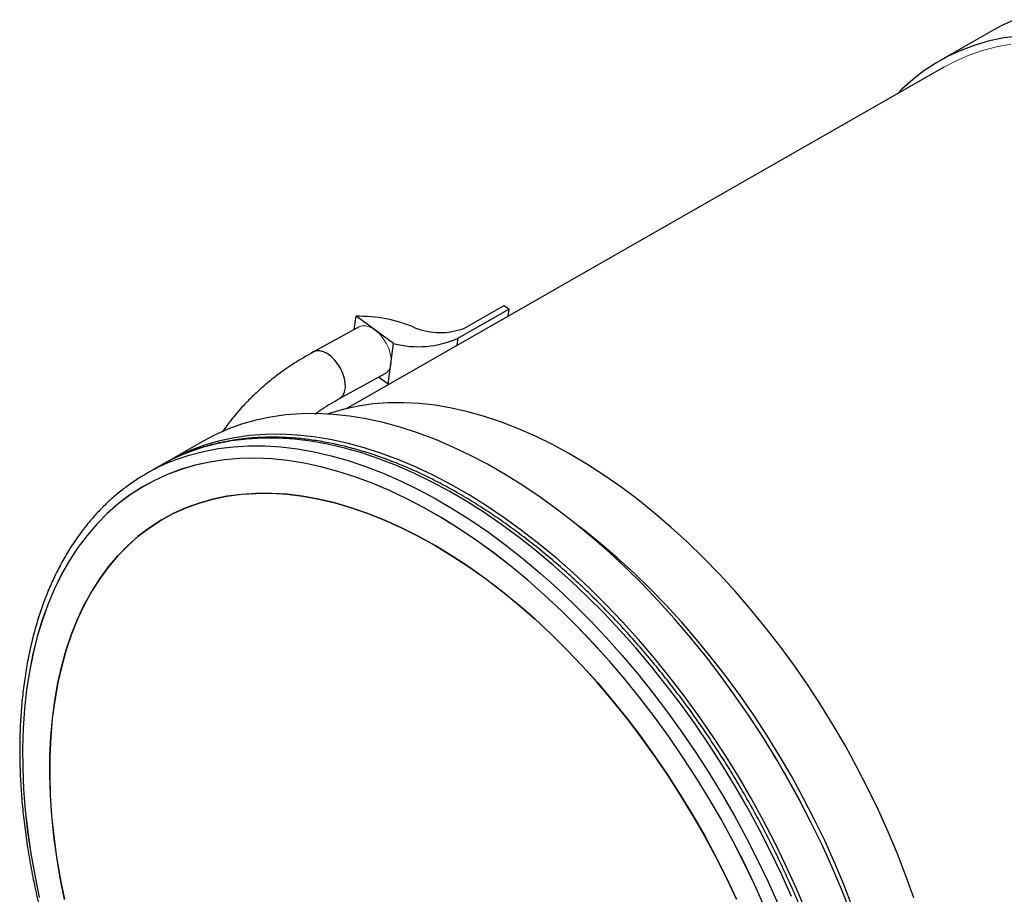
# Model space of a CAD drawing. Units: millimetres. Extents: x -5 to 28, y 0.2 to 15.3.
# Drawn here: x 21.2 to 24, y 12.8 to 15.3 of the extents above; entities that cross this region are included whole.
import ezdxf

# ---------------------------------------------------------------- set-up
doc = ezdxf.new("R2010")
doc.units = ezdxf.units.MM

msp = doc.modelspace()

# ---------------------------------------------------------------- linework, layer by layer
at = {"color": 7, "linetype": 'Continuous', "lineweight": 30}
for p, q in [((23.930203, 15.246452), (23.781385, 15.161452)), ((23.791883, 15.143072), (22.13446, 14.196411)), ((22.460687, 14.419163), (22.572301, 14.482913)), ((22.572301, 14.482913), (22.586457, 14.472666)), ((22.156807, 14.415735), (22.161662, 14.452531)), ((22.26597, 14.377025), (22.161662, 14.452531)), ((22.586457, 14.472666), (22.44508, 14.391916)), ((22.583875, 14.453101), (22.586457, 14.472666)), ((22.170062, 14.422972), (22.043377, 14.353806)), ((22.251091, 14.264276), (22.26597, 14.377025)), ((22.442498, 14.372351), (22.44508, 14.391916)), ((22.115672, 14.224485), (22.242522, 14.293742)), ((22.251091, 14.264276), (22.224202, 14.28374)), ((22.25264, 14.263911), (22.251091, 14.264276)), ((21.738024, 14.106437), (21.638037, 14.049328)), ((21.61944, 14.038694), (21.582235, 14.017444)), ((21.629245, 13.891944), (21.629097, 13.89186))]:
    msp.add_line(p, q, dxfattribs=at)
at = {"color": 7, "linetype": 'Continuous', "lineweight": 30, "flags": 128}
for points in [[(23.988171, 15.274953), (23.952489, 15.258471), (23.930203, 15.246452)], [(23.994869, 15.22941), (23.954222, 15.22356), (23.914702, 15.215022), (23.876387, 15.203813), (23.839353, 15.189953), (23.803671, 15.173471), (23.769411, 15.154399), (23.736641, 15.132774), (23.705424, 15.108638), (23.675822, 15.082039), (23.66349, 15.069739)], [(22.11575, 14.224528), (22.119851, 14.227288), (22.12585, 14.234165), (22.129952, 14.243293), (22.13199, 14.254298), (22.13188, 14.266729), (22.129626, 14.280079), (22.125322, 14.293799), (22.119142, 14.307329), (22.111341, 14.320115), (22.102237, 14.331633), (22.092204, 14.341412), (22.081651, 14.349051), (22.071011, 14.354237), (22.060721, 14.356758), (22.051199, 14.356512), (22.042838, 14.353507), (22.042441, 14.353277)], [(23.708738, 12.840266), (23.686893, 12.901426), (23.663203, 12.962447), (23.637714, 13.023209), (23.610478, 13.083593), (23.581545, 13.143481), (23.550975, 13.202756), (23.518825, 13.261302), (23.48516, 13.319004), (23.450045, 13.375749), (23.413548, 13.431426), (23.375742, 13.485926), (23.3367, 13.539143), (23.296499, 13.590972), (23.255218, 13.641312), (23.212936, 13.690064), (23.169738, 13.737133), (23.125707, 13.782427), (23.08093, 13.825857), (23.035495, 13.867338), (22.989489, 13.906788), (22.943004, 13.944131), (22.896131, 13.979294), (22.84896, 14.012208), (22.801586, 14.042807), (22.754099, 14.071033), (22.706594, 14.09683), (22.659162, 14.120148), (22.611898, 14.14094), (22.564894, 14.159167), (22.518241, 14.174793), (22.47203, 14.187786), (22.426354, 14.198121), (22.3813, 14.20578), (22.336957, 14.210745), (22.293411, 14.213008), (22.250749, 14.212564), (22.209053, 14.209414), (22.168406, 14.203565), (22.128886, 14.195027), (22.090571, 14.183817), (22.083615, 14.18145)], [(23.532697, 12.801525), (23.507938, 12.864223), (23.481401, 12.92664), (23.453136, 12.988663), (23.423195, 13.050179), (23.391631, 13.111074), (23.358503, 13.171238), (23.323871, 13.23056), (23.287798, 13.288933), (23.250351, 13.34625), (23.211597, 13.402406), (23.171608, 13.457298), (23.130457, 13.510827), (23.088218, 13.562894), (23.044969, 13.613404), (23.000789, 13.662266), (22.955758, 13.709389), (22.909959, 13.754688), (22.863476, 13.79808), (22.816393, 13.839485), (22.768796, 13.878829), (22.720773, 13.916039), (22.672411, 13.951047), (22.623798, 13.98379), (22.575024, 14.014207), (22.526176, 14.042243), (22.477345, 14.067847), (22.42862, 14.090971), (22.38009, 14.111575), (22.331843, 14.129619), (22.283967, 14.145072), (22.236551, 14.157904), (22.18968, 14.168093), (22.14344, 14.17562), (22.097916, 14.180471), (22.05319, 14.182637), (22.009346, 14.182114), (21.966461, 14.178904), (21.924616, 14.173012), (21.883886, 14.164448), (21.844346, 14.153229), (21.806068, 14.139375), (21.769122, 14.122911), (21.738024, 14.106437)], [(23.407951, 12.807114), (23.381414, 12.869531), (23.353149, 12.931554), (23.323208, 12.99307), (23.291644, 13.053965), (23.258516, 13.114129), (23.223884, 13.173451), (23.187811, 13.231824), (23.150364, 13.289141), (23.11161, 13.345297), (23.071621, 13.400189), (23.030469, 13.453718), (22.988231, 13.505785), (22.944981, 13.556295), (22.900802, 13.605157), (22.855771, 13.65228), (22.809972, 13.697579), (22.763489, 13.740971), (22.716406, 13.782376), (22.668809, 13.82172), (22.620786, 13.85893), (22.572424, 13.893938), (22.523811, 13.926681), (22.475036, 13.957098), (22.426189, 13.985134), (22.377358, 14.010738), (22.328633, 14.033862), (22.280103, 14.054466), (22.231856, 14.07251), (22.18398, 14.087963), (22.136564, 14.100795), (22.089693, 14.110984), (22.043453, 14.118511), (21.997929, 14.123362), (21.953203, 14.125528), (21.909359, 14.125005), (21.866474, 14.121795), (21.824629, 14.115902), (21.783899, 14.107339), (21.744359, 14.09612), (21.70608, 14.082266), (21.669134, 14.065802), (21.633587, 14.046759), (21.628552, 14.043785)], [(23.29486, 12.815211), (23.267091, 12.876688), (23.237642, 12.937672), (23.20657, 12.998052), (23.173931, 13.057715), (23.139786, 13.116551), (23.104199, 13.174451), (23.067234, 13.231307), (23.028962, 13.287015), (22.989451, 13.341471), (22.948777, 13.394574), (22.907013, 13.446226), (22.864238, 13.496332), (22.82053, 13.544798), (22.775971, 13.591535), (22.730642, 13.636456), (22.684628, 13.679479), (22.638015, 13.720523), (22.590888, 13.759512), (22.543335, 13.796375), (22.495443, 13.831042), (22.447302, 13.863451), (22.399001, 13.89354), (22.350628, 13.921254), (22.302274, 13.946542), (22.254029, 13.969357), (22.20598, 13.989656), (22.158218, 14.007403), (22.110832, 14.022563), (22.063907, 14.03511), (22.017533, 14.04502), (21.971793, 14.052274), (21.926774, 14.05686), (21.882558, 14.058767), (21.839228, 14.057995), (21.796863, 14.054542), (21.755543, 14.048417), (21.715342, 14.03963), (21.676337, 14.028197), (21.638599, 14.01414), (21.602198, 13.997485), (21.567202, 13.978262), (21.533675, 13.956507), (21.50168, 13.932261), (21.471275, 13.905568), (21.442517, 13.876479), (21.415459, 13.845045), (21.390152, 13.811327), (21.366641, 13.775385), (21.344972, 13.737288), (21.325183, 13.697105), (21.307312, 13.654911), (21.291392, 13.610784), (21.277451, 13.564805), (21.265516, 13.517061), (21.25561, 13.467638), (21.247749, 13.416629), (21.24195, 13.364128), (21.238222, 13.310233), (21.236573, 13.255043), (21.237005, 13.19866), (21.239518, 13.141189), (21.244107, 13.082737), (21.250764, 13.023411), (21.259476, 12.963321), (21.270227, 12.902579), (21.282997, 12.841297)], [(23.295009, 12.815296), (23.267239, 12.876773), (23.237791, 12.937758), (23.206719, 12.998137), (23.17408, 13.0578), (23.139935, 13.116636), (23.104347, 13.174536), (23.067383, 13.231392), (23.02911, 13.2871), (22.9896, 13.341556), (22.948925, 13.394659), (22.907162, 13.446311), (22.864387, 13.496417), (22.820679, 13.544883), (22.776119, 13.59162), (22.730791, 13.636541), (22.684777, 13.679564), (22.638164, 13.720608), (22.591037, 13.759597), (22.543483, 13.79646), (22.495592, 13.831128), (22.447451, 13.863536), (22.39915, 13.893625), (22.350777, 13.921339), (22.302423, 13.946627), (22.254177, 13.969442), (22.206129, 13.989741), (22.158367, 14.007487), (22.11098, 14.022648), (22.064056, 14.035195), (22.017681, 14.045105), (21.971942, 14.052359), (21.926923, 14.056945), (21.882707, 14.058852), (21.839377, 14.05808), (21.797012, 14.054627), (21.755691, 14.048502), (21.715491, 14.039715), (21.676486, 14.028282), (21.638748, 14.014225), (21.602347, 13.997569), (21.567351, 13.978347), (21.533824, 13.956592), (21.501828, 13.932346), (21.471423, 13.905653), (21.442666, 13.876564), (21.415608, 13.84513), (21.3903, 13.811412), (21.36679, 13.77547), (21.345121, 13.737373), (21.325332, 13.69719), (21.307461, 13.654996), (21.29154, 13.610869), (21.2776, 13.56489), (21.265665, 13.517146), (21.255758, 13.467723), (21.247898, 13.416714), (21.242099, 13.364213), (21.238371, 13.310318), (21.236722, 13.255128), (21.237154, 13.198745), (21.239667, 13.141275), (21.244256, 13.082822), (21.250912, 13.023496), (21.259625, 12.963406), (21.270376, 12.902664), (21.283146, 12.841382)], [(23.216891, 12.836169), (23.189049, 12.895282), (23.159562, 12.95383), (23.12849, 13.011698), (23.095893, 13.06877), (23.061836, 13.124934), (23.026387, 13.180077), (22.989616, 13.23409), (22.951597, 13.286866), (22.912404, 13.3383), (22.872116, 13.38829), (22.830812, 13.436737), (22.788576, 13.483545), (22.745489, 13.52862), (22.701639, 13.571874), (22.657111, 13.613219), (22.611995, 13.652575), (22.56638, 13.689863), (22.520357, 13.72501), (22.474016, 13.757944), (22.427451, 13.788601), (22.380753, 13.81692), (22.334015, 13.842845), (22.28733, 13.866325), (22.240791, 13.887311), (22.19449, 13.905764), (22.148518, 13.921647), (22.102968, 13.934927), (22.05793, 13.945579), (22.013492, 13.953581), (21.969744, 13.958917), (21.926772, 13.961578), (21.884661, 13.961557), (21.843496, 13.958854), (21.803357, 13.953476), (21.764325, 13.945432), (21.726477, 13.934739), (21.689888, 13.921418), (21.654631, 13.905495), (21.620775, 13.887001), (21.588389, 13.865975), (21.557536, 13.842457), (21.528277, 13.816494), (21.500671, 13.788137), (21.474772, 13.757444), (21.450633, 13.724474), (21.4283, 13.689294), (21.407819, 13.651973), (21.389228, 13.612585), (21.372567, 13.571209), (21.357868, 13.527926), (21.345159, 13.482823), (21.334467, 13.435989), (21.325813, 13.387517), (21.319212, 13.337503), (21.31468, 13.286047), (21.312224, 13.233251), (21.31185, 13.179219), (21.313558, 13.124059), (21.317345, 13.06788), (21.323204, 13.010795), (21.331122, 12.952916), (21.341085, 12.894358), (21.353072, 12.835237)], [(21.353221, 12.835322), (21.341234, 12.894443), (21.331271, 12.953001), (21.323353, 13.01088), (21.317494, 13.067965), (21.313707, 13.124144), (21.311999, 13.179304), (21.312373, 13.233336), (21.314829, 13.286132), (21.319361, 13.337588), (21.325961, 13.387602), (21.334616, 13.436074), (21.345308, 13.482908), (21.358017, 13.528011), (21.372716, 13.571294), (21.389377, 13.61267), (21.407967, 13.652058), (21.428449, 13.689379), (21.450782, 13.724559), (21.474921, 13.757529), (21.50082, 13.788222), (21.528426, 13.816579), (21.557684, 13.842542), (21.588537, 13.86606), (21.620924, 13.887086), (21.65478, 13.90558), (21.690037, 13.921502), (21.726626, 13.934824), (21.764474, 13.945517), (21.803506, 13.953561), (21.843645, 13.958939), (21.88481, 13.961642), (21.926921, 13.961663), (21.969893, 13.959003), (22.013641, 13.953666), (22.058078, 13.945664), (22.103117, 13.935012), (22.148667, 13.921732), (22.194638, 13.905849), (22.24094, 13.887397), (22.287479, 13.86641), (22.334164, 13.84293), (22.380902, 13.817005), (22.4276, 13.788686), (22.474165, 13.758029), (22.520506, 13.725095), (22.566529, 13.689948), (22.612144, 13.65266), (22.65726, 13.613304), (22.701787, 13.571959), (22.745638, 13.528705), (22.788724, 13.48363), (22.830961, 13.436822), (22.872265, 13.388375), (22.912553, 13.338385), (22.951745, 13.286951), (22.989765, 13.234175), (23.026535, 13.180162), (23.061984, 13.125019), (23.096041, 13.068855), (23.128638, 13.011783), (23.159711, 12.953915), (23.189198, 12.895367), (23.21704, 12.836254)], [(23.538075, 12.816427), (23.514385, 12.877447), (23.488897, 12.938209), (23.461659, 12.998593), (23.432727, 13.058481), (23.402156, 13.117756), (23.370007, 13.176302), (23.336342, 13.234004), (23.301226, 13.290749), (23.26473, 13.346426), (23.226924, 13.400927), (23.187882, 13.454143), (23.147681, 13.505972), (23.1064, 13.556312), (23.064118, 13.605065), (23.02092, 13.652134), (22.976889, 13.697427), (22.932112, 13.740857), (22.886676, 13.782338), (22.840671, 13.821788), (22.794186, 13.859132), (22.775339, 13.873568)]]:
    msp.add_lwpolyline(points, dxfattribs=at)
at = {"color": 144, "linetype": 'Continuous', "lineweight": 0, "flags": 128}
for points in [[(23.977802, 15.206876), (23.938118, 15.199428), (23.89961, 15.189301), (23.862353, 15.176516), (23.826423, 15.161098), (23.79189, 15.143077), (23.791883, 15.143072)], [(22.242598, 14.293784), (22.246702, 14.296545), (22.2527, 14.303422), (22.256803, 14.312549), (22.25884, 14.323554), (22.25873, 14.335986), (22.256477, 14.349335), (22.252172, 14.363056), (22.245993, 14.376586), (22.238192, 14.389372), (22.229088, 14.40089), (22.219054, 14.410669), (22.208502, 14.418307), (22.197862, 14.423494), (22.187571, 14.426015), (22.17805, 14.425768), (22.170154, 14.423022)]]:
    msp.add_lwpolyline(points, dxfattribs=at)
at = {"color": 8, "linetype": 'Continuous', "lineweight": 30, "flags": 128}
for points in [[(21.645907, 14.048599), (21.659726, 14.054091), (21.698326, 14.067288), (21.73817, 14.077845), (21.779186, 14.085742), (21.821298, 14.090965), (21.864429, 14.093503), (21.908502, 14.093354), (21.953434, 14.090516), (21.999145, 14.084995), (22.04555, 14.076801), (22.092565, 14.06595), (22.140104, 14.05246), (22.188081, 14.036357), (22.236406, 14.017669), (22.284994, 13.996432), (22.333753, 13.972684), (22.382596, 13.946468), (22.431433, 13.917831), (22.480175, 13.886828), (22.528734, 13.853513), (22.577019, 13.817948), (22.624943, 13.780199), (22.672419, 13.740333), (22.71936, 13.698424), (22.76568, 13.654548), (22.811294, 13.608785), (22.85612, 13.561219), (22.900074, 13.511938), (22.943078, 13.46103), (22.985051, 13.408589), (23.025919, 13.354711), (23.065606, 13.299493), (23.104039, 13.243038), (23.141149, 13.185447), (23.176867, 13.126827), (23.211129, 13.067285), (23.243871, 13.006928), (23.275035, 12.945867), (23.304562, 12.884215), (23.332399, 12.822083)], [(23.369604, 12.843333), (23.341766, 12.905465), (23.312239, 12.967117), (23.281076, 13.028178), (23.248333, 13.088534), (23.214072, 13.148077), (23.178354, 13.206697), (23.141244, 13.264288), (23.10281, 13.320743), (23.063124, 13.37596), (23.022256, 13.429839), (22.980282, 13.48228), (22.937279, 13.533188), (22.893324, 13.582469), (22.848498, 13.630035), (22.802884, 13.675798), (22.756565, 13.719674), (22.709624, 13.761583), (22.662148, 13.801449), (22.614224, 13.839199), (22.565938, 13.874763), (22.51738, 13.908078), (22.468638, 13.939081), (22.4198, 13.967717), (22.370957, 13.993933), (22.322198, 14.017682), (22.273611, 14.038919), (22.225285, 14.057607), (22.177309, 14.07371), (22.12977, 14.0872), (22.082754, 14.098051), (22.036349, 14.106245), (21.990638, 14.111766), (21.945706, 14.114603), (21.901634, 14.114753), (21.858502, 14.112214), (21.81639, 14.106992), (21.775375, 14.099095), (21.73553, 14.088538), (21.69693, 14.075341), (21.68655, 14.071255)]]:
    msp.add_lwpolyline(points, dxfattribs=at)
at = {"color": 7, "linetype": 'Continuous', "lineweight": 30}
for centre, radius, start, end in [((22.170368, 14.062556), 0.390072, 66.663976, 91.278866), ((22.394818, 14.597261), 0.189888, 248.390115, 290.297024), ((22.334353, 14.639124), 0.270873, 255.37721, 294.128011), ((21.895178, 13.555819), 0.556057, 112.036125, 119.727885), ((21.857728, 13.535104), 0.555468, 112.41661, 127.282826), ((21.152913, 11.921183), 2.535288, 28.010938, 31.455937)]:
    msp.add_arc(centre, radius, start, end, dxfattribs=at)
for points, knots in [([(22.043214, 14.353716), (22.024865, 14.343156), (21.990016, 14.323098), (21.94424, 14.290683), (21.906105, 14.259929), (21.87507, 14.231493), (21.850298, 14.206164), (21.831029, 14.184481), (21.81582, 14.165901), (21.802901, 14.14905), (21.795135, 14.137959), (21.791223, 14.132373)], [0, 0, 0, 0, 0.17892334, 0.33982323, 0.48265353, 0.60737358, 0.7139456, 0.80234034, 0.8725521, 0.93580334, 1, 1, 1, 1]), ([(22.047838, 14.18162), (22.054061, 14.186187), (22.075334, 14.201801), (22.099043, 14.215133), (22.115816, 14.224564)], [0, 0, 0, 0, 0.29252841, 1, 1, 1, 1]), ([(23.555782, 11.833889), (23.55689, 11.842722), (23.560098, 11.868293), (23.563956, 11.911578), (23.566735, 11.964069), (23.567589, 12.01768), (23.566552, 12.072299), (23.56362, 12.127842), (23.558803, 12.184216), (23.55211, 12.24133), (23.543555, 12.29909), (23.533152, 12.357403), (23.520922, 12.416172), (23.506885, 12.475305), (23.491067, 12.534703), (23.473494, 12.594273), (23.454195, 12.653917), (23.433204, 12.713538), (23.410555, 12.773041), (23.386285, 12.832329), (23.360436, 12.891305), (23.333048, 12.949875), (23.304168, 13.007944), (23.273841, 13.065417), (23.242119, 13.122202), (23.209051, 13.178205), (23.174692, 13.233337), (23.139097, 13.287506), (23.102325, 13.340627), (23.064434, 13.392611), (23.025485, 13.443374), (22.985542, 13.492834), (22.944667, 13.540909), (22.902927, 13.587522), (22.860388, 13.632596), (22.81712, 13.676057), (22.773189, 13.717833), (22.728666, 13.757856), (22.683624, 13.79606), (22.638132, 13.832381), (22.592265, 13.866758), (22.546093, 13.899134), (22.499691, 13.929453), (22.453134, 13.957663), (22.406495, 13.983717), (22.35985, 14.007569), (22.313273, 14.029174), (22.266843, 14.048495), (22.220635, 14.065496), (22.174726, 14.080145), (22.129195, 14.092415), (22.084119, 14.10228), (22.039576, 14.109723), (21.995646, 14.114729), (21.952405, 14.117289), (21.909933, 14.117401), (21.868303, 14.115067), (21.827594, 14.110287), (21.787861, 14.103109), (21.749234, 14.093425), (21.716133, 14.083147), (21.696418, 14.07511), (21.688772, 14.071994)], [0, 0, 0, 0, 0.008935497, 0.025867714, 0.042801237, 0.059736026, 0.076670473, 0.093603788, 0.110535385, 0.127464886, 0.144392016, 0.161316554, 0.17823856, 0.195158001, 0.21207503, 0.228989738, 0.245902341, 0.262812935, 0.279721855, 0.296629212, 0.313535353, 0.330440447, 0.347344728, 0.364248526, 0.381152079, 0.398055618, 0.414959307, 0.431863445, 0.448768279, 0.465674064, 0.482581019, 0.499489432, 0.516399556, 0.533311638, 0.550225854, 0.567142513, 0.584061744, 0.600983761, 0.617908687, 0.634836613, 0.651767574, 0.668701519, 0.68563829, 0.702577612, 0.719519047, 0.736461961, 0.753405369, 0.770347791, 0.787287649, 0.804222989, 0.821151455, 0.838070367, 0.854976586, 0.871866822, 0.888737639, 0.905585703, 0.922408069, 0.939202559, 0.955968013, 0.972704735, 0.989414638, 1, 1, 1, 1]), ([(21.519535, 13.97554), (21.51492, 13.972121), (21.499873, 13.960975), (21.475914, 13.939763), (21.447665, 13.912036), (21.421025, 13.882064), (21.395933, 13.850053), (21.372458, 13.816007), (21.350634, 13.77999), (21.330503, 13.742056), (21.312101, 13.702268), (21.295463, 13.660692), (21.280617, 13.617397), (21.26759, 13.572459), (21.256406, 13.525956), (21.247082, 13.477967), (21.239635, 13.428575), (21.234074, 13.377864), (21.230406, 13.32592), (21.228637, 13.272831), (21.228766, 13.218685), (21.230791, 13.163573), (21.234705, 13.107585), (21.240501, 13.050814), (21.248166, 12.993353), (21.257685, 12.935293), (21.269043, 12.876731), (21.282216, 12.81776), (21.297184, 12.758477), (21.31392, 12.698977), (21.332396, 12.639357), (21.35258, 12.579713), (21.374439, 12.520141), (21.397937, 12.460739), (21.423035, 12.401601), (21.449691, 12.342824), (21.477862, 12.284504), (21.507501, 12.226733), (21.538561, 12.169607), (21.570991, 12.113218), (21.604738, 12.057657), (21.639748, 12.003016), (21.675962, 11.949381), (21.713326, 11.896843), (21.751774, 11.845483), (21.79125, 11.795389), (21.831686, 11.74664), (21.87302, 11.699317), (21.915184, 11.653496), (21.958112, 11.609253), (22.001734, 11.566661), (22.045981, 11.525789), (22.090783, 11.486706), (22.136069, 11.449475), (22.181765, 11.414159), (22.2278, 11.380817), (22.274101, 11.349506), (22.320593, 11.320279), (22.367203, 11.293185), (22.413855, 11.268273), (22.460473, 11.245586), (22.506983, 11.225166), (22.553307, 11.207049), (22.599369, 11.191269), (22.645091, 11.177856), (22.690395, 11.166836), (22.735202, 11.15823), (22.779436, 11.152055), (22.823017, 11.148322), (22.865867, 11.147036), (22.90791, 11.148201), (22.949072, 11.151804), (22.989271, 11.157855), (23.028473, 11.166267), (23.066482, 11.177279), (23.093929, 11.186586), (23.108311, 11.192941), (23.110805, 11.194044)], [0, 0, 0, 0, 0.0059272, 0.01932705, 0.03273898, 0.04616753, 0.0596161, 0.07308649, 0.08657952, 0.10009467, 0.11363054, 0.12718512, 0.14075587, 0.1543402, 0.16793549, 0.18153938, 0.19514956, 0.20876417, 0.22238158, 0.23600053, 0.24961972, 0.26323832, 0.27685577, 0.29047162, 0.30408565, 0.31769767, 0.33130766, 0.34491558, 0.35852148, 0.37212549, 0.38572769, 0.39932825, 0.41292735, 0.42652514, 0.44012181, 0.45371757, 0.46731261, 0.48090712, 0.49450135, 0.50809544, 0.52168964, 0.53528408, 0.54887896, 0.5624745, 0.57607091, 0.58966839, 0.60326714, 0.61686735, 0.63046925, 0.64407298, 0.65767873, 0.67128664, 0.68489685, 0.69850943, 0.71212446, 0.72574191, 0.7393617, 0.75298367, 0.76660753, 0.78023284, 0.793859, 0.80748493, 0.82110944, 0.83473111, 0.8483482, 0.86195867, 0.87556019, 0.88915013, 0.90272578, 0.91628439, 0.92982342, 0.94334077, 0.95683509, 0.97030606, 0.98375454, 0.99718274, 1, 1, 1, 1])]:
    msp.add_open_spline(points, degree=3, knots=knots, dxfattribs=at)

doc.saveas('drawing.dxf')
